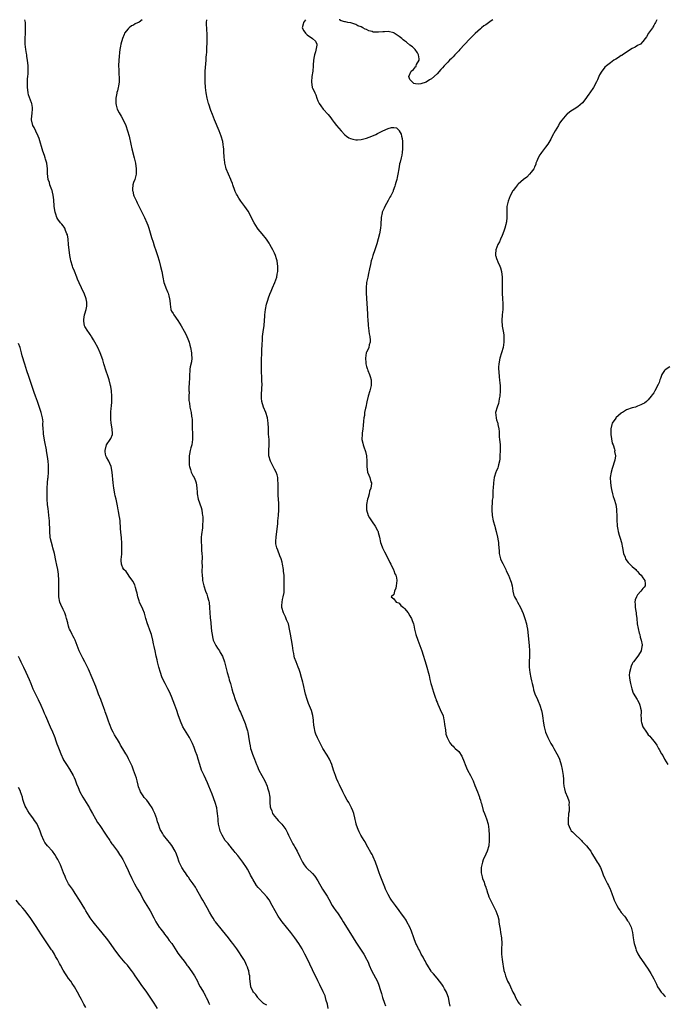
# Model space of a CAD drawing. Units: inches. Extents: x 2625000 to 2628000, y 1464000 to 1467000.
# Drawn here: x 2627425 to 2627663, y 1466637 to 1467000 of the extents above; entities that cross this region are included whole.
import ezdxf

# ---------------------------------------------------------------- set-up
doc = ezdxf.new("R2010")
doc.units = ezdxf.units.IN
doc.header["$MEASUREMENT"] = 0
doc.layers.add('LD26251464_10ft', color=103, linetype='Continuous')

msp = doc.modelspace()

# ---------------------------------------------------------------- linework, layer by layer
at = {"layer": 'LD26251464_10ft'}
for points, elevation in [([(2627538.85, 1466635), (2627538.52, 1466636.52), (2627538.06, 1466637.94), (2627537.84, 1466639), (2627537.68, 1466639.68), (2627537, 1466641.16), (2627535.73, 1466643.73), (2627535, 1466645.13), (2627533, 1466649.25), (2627531, 1466653.47), (2627530.26, 1466655), (2627529.19, 1466657), (2627527.94, 1466659), (2627526.55, 1466661), (2627525, 1466663.05), (2627523.41, 1466665), (2627521.83, 1466667), (2627521.47, 1466667.47), (2627521, 1466668.16), (2627520.64, 1466668.64), (2627520.4, 1466669), (2627519.22, 1466671), (2627518.19, 1466673), (2627517, 1466675.05), (2627516.17, 1466676.17), (2627515, 1466677.55), (2627513.3, 1466679.3), (2627513, 1466679.69), (2627512.38, 1466680.38), (2627511, 1466682.68), (2627510.83, 1466683), (2627510.17, 1466684.17), (2627509.81, 1466685), (2627509, 1466686.44), (2627508.67, 1466687), (2627507.28, 1466689), (2627505.44, 1466691.44), (2627504.54, 1466692.54), (2627504.15, 1466693), (2627503, 1466694.4), (2627502.72, 1466694.72), (2627502.46, 1466695), (2627501.84, 1466695.84), (2627501, 1466696.78), (2627500.83, 1466697), (2627499.66, 1466699), (2627499.46, 1466699.46), (2627499, 1466700.46), (2627498.81, 1466701), (2627498.36, 1466703), (2627498.26, 1466704.26), (2627498.15, 1466705), (2627498.05, 1466705.95), (2627498, 1466707), (2627497.87, 1466707.87), (2627497.67, 1466709), (2627497.09, 1466711), (2627495.93, 1466714.07), (2627494.8, 1466717), (2627494.26, 1466718.26), (2627493.64, 1466719.64), (2627492.98, 1466720.98), (2627492.11, 1466723), (2627491.44, 1466725), (2627490.84, 1466727), (2627490.39, 1466728.39), (2627489.87, 1466729.87), (2627489.34, 1466731.34), (2627488.76, 1466732.76), (2627488.65, 1466733), (2627488.21, 1466733.79), (2627487.58, 1466735), (2627486.34, 1466737), (2627485.18, 1466739), (2627484.26, 1466741), (2627483.42, 1466743.42), (2627482.94, 1466745), (2627482.23, 1466747), (2627481, 1466750.11), (2627480.61, 1466751), (2627480.1, 1466752.1), (2627479.65, 1466753), (2627478.58, 1466755), (2627478.02, 1466756.02), (2627477.43, 1466757.43), (2627476.87, 1466759), (2627476.29, 1466761), (2627476.04, 1466761.96), (2627475.79, 1466763), (2627475.66, 1466763.66), (2627475.32, 1466765), (2627474.9, 1466767), (2627474.6, 1466768.6), (2627474.39, 1466769.61), (2627474.12, 1466771), (2627473.59, 1466773), (2627473, 1466774.67), (2627472.33, 1466776.33), (2627472.1, 1466777), (2627471.5, 1466779), (2627471.42, 1466779.42), (2627470.97, 1466780.97), (2627470.43, 1466782.43), (2627469.15, 1466785), (2627469, 1466785.42), (2627468.52, 1466787), (2627468.27, 1466788.27), (2627468.08, 1466789), (2627467.66, 1466790.34), (2627467.39, 1466791.39), (2627466.76, 1466792.76), (2627465.38, 1466794.62), (2627465.13, 1466795), (2627465.09, 1466795.09), (2627465, 1466795.19), (2627464.25, 1466796.25), (2627463.39, 1466797), (2627463, 1466797.65), (2627462.63, 1466798.63), (2627462.51, 1466799), (2627462.4, 1466800.4), (2627462.41, 1466801), (2627462.5, 1466801.5), (2627462.58, 1466803), (2627462.64, 1466804.64), (2627462.7, 1466805), (2627462.61, 1466806.61), (2627462.64, 1466807), (2627462.48, 1466808.48), (2627462.47, 1466809), (2627462.43, 1466809.57), (2627462.18, 1466812.18), (2627461.97, 1466815), (2627461.88, 1466815.88), (2627461.71, 1466817), (2627461.39, 1466818.61), (2627461.33, 1466819), (2627461, 1466820.51), (2627460.5, 1466823), (2627460.24, 1466824.24), (2627460.07, 1466825), (2627459.66, 1466827), (2627459.39, 1466829), (2627459.06, 1466833), (2627458.68, 1466835), (2627458.19, 1466836.19), (2627457.82, 1466837), (2627457, 1466838.49), (2627456.76, 1466839), (2627456.49, 1466840.49), (2627456.43, 1466841), (2627456.97, 1466843), (2627458.34, 1466845), (2627458.55, 1466845.45), (2627459.14, 1466846.86), (2627459.18, 1466847), (2627459.15, 1466847.15), (2627459.09, 1466849), (2627458.7, 1466851), (2627458.53, 1466852.53), (2627458.52, 1466853), (2627458.6, 1466855), (2627458.75, 1466856.75), (2627458.77, 1466857.23), (2627458.94, 1466859), (2627459.01, 1466861), (2627458.88, 1466863), (2627458.6, 1466864.6), (2627458.51, 1466865), (2627457.95, 1466867), (2627457.73, 1466867.73), (2627456.64, 1466871), (2627456.22, 1466872.22), (2627456.01, 1466873), (2627455.58, 1466874.42), (2627454.68, 1466877), (2627453.79, 1466879), (2627452.71, 1466881), (2627452.21, 1466881.79), (2627451.49, 1466883), (2627451.33, 1466883.33), (2627451, 1466883.73), (2627450.49, 1466884.49), (2627450.06, 1466885), (2627449, 1466886.73), (2627448.89, 1466887), (2627448.67, 1466888.67), (2627448.64, 1466889), (2627448.67, 1466889.33), (2627448.89, 1466891), (2627449, 1466891.45), (2627449.5, 1466893), (2627449.7, 1466894.3), (2627449.77, 1466895), (2627449.66, 1466895.66), (2627449.51, 1466897), (2627448.79, 1466899), (2627448.16, 1466900.16), (2627447.8, 1466901), (2627446.86, 1466902.86), (2627446.25, 1466904.25), (2627445.98, 1466905), (2627445.16, 1466907.16), (2627444.57, 1466908.57), (2627444.41, 1466909), (2627443.78, 1466911), (2627443.67, 1466911.67), (2627443.41, 1466913), (2627443, 1466917), (2627442.77, 1466919), (2627442.54, 1466920.54), (2627442.38, 1466921), (2627441.84, 1466922.16), (2627441.56, 1466923), (2627441.38, 1466923.38), (2627441, 1466923.84), (2627440.52, 1466924.52), (2627440.05, 1466925), (2627439, 1466926.36), (2627438.69, 1466927), (2627438.26, 1466928.26), (2627438.05, 1466929), (2627437.68, 1466931), (2627437.65, 1466931.65), (2627437.49, 1466933), (2627437.49, 1466933.49), (2627437.27, 1466935.27), (2627437, 1466936.38), (2627436.9, 1466936.9), (2627436.75, 1466937.25), (2627436.12, 1466939), (2627435.88, 1466939.88), (2627435.45, 1466941), (2627435.24, 1466943.24), (2627435.24, 1466945), (2627434.98, 1466947), (2627434.45, 1466948.45), (2627434.39, 1466949), (2627434.15, 1466949.85), (2627433.52, 1466951.52), (2627432.09, 1466956.09), (2627431.73, 1466957), (2627430.9, 1466958.9), (2627430.25, 1466960.25), (2627429.83, 1466961), (2627429.28, 1466963), (2627429.28, 1466963.28), (2627429.49, 1466965.49), (2627429.72, 1466967), (2627429.62, 1466967.62), (2627429.46, 1466969), (2627429.31, 1466969.31), (2627428.22, 1466972.22), (2627428.04, 1466973), (2627427.92, 1466974.08), (2627427.79, 1466975), (2627427.82, 1466975.82), (2627427.8, 1466977), (2627427.84, 1466978.16), (2627427.94, 1466979), (2627428.04, 1466980.04), (2627428.1, 1466981), (2627428.09, 1466983), (2627427.86, 1466985), (2627427.61, 1466986.39), (2627427.52, 1466987), (2627427.47, 1466987.47), (2627427.16, 1466989), (2627426.94, 1466991), (2627426.92, 1466993), (2627427.02, 1466994.98), (2627427.09, 1466997), (2627427.02, 1466999), (2627426.87, 1467000)], 11330), ([(2627470.18, 1467000), (2627469, 1466999.04), (2627467.58, 1466998.42), (2627467, 1466998), (2627466.23, 1466997.77), (2627465.32, 1466997), (2627465, 1466996.67), (2627463.67, 1466995), (2627463.45, 1466994.55), (2627462.91, 1466993.09), (2627462.33, 1466991), (2627462.2, 1466990.2), (2627461.95, 1466989), (2627461.84, 1466987.84), (2627461.63, 1466986.37), (2627461.54, 1466985), (2627461.47, 1466983), (2627461.49, 1466981.49), (2627461.56, 1466979.56), (2627461.62, 1466979), (2627461.63, 1466978.37), (2627461.61, 1466977), (2627461.4, 1466975.4), (2627461.34, 1466975), (2627461, 1466973.76), (2627460.85, 1466973.15), (2627460.82, 1466972.82), (2627460.44, 1466971), (2627460.4, 1466969.6), (2627460.4, 1466969), (2627460.5, 1466968.5), (2627460.94, 1466967), (2627461.66, 1466965.66), (2627462.06, 1466965), (2627462.38, 1466964.38), (2627463.19, 1466963), (2627464.07, 1466961), (2627464.77, 1466959), (2627465.33, 1466957), (2627465.99, 1466954.01), (2627466.31, 1466952.31), (2627467.23, 1466949), (2627467.71, 1466947), (2627467.96, 1466945), (2627467.9, 1466943), (2627467.4, 1466941), (2627467, 1466939.88), (2627466.74, 1466939), (2627466.6, 1466937.4), (2627466.59, 1466937), (2627466.69, 1466936.69), (2627467, 1466935.33), (2627467.09, 1466935), (2627468, 1466933), (2627468.32, 1466932.33), (2627469, 1466930.96), (2627470.02, 1466929), (2627471.01, 1466927), (2627471.88, 1466925), (2627472.18, 1466924.18), (2627472.56, 1466923), (2627473.58, 1466919.58), (2627474.15, 1466917.85), (2627474.54, 1466916.54), (2627475.19, 1466914.81), (2627475.8, 1466913), (2627476.39, 1466911), (2627476.92, 1466908.92), (2627477.35, 1466907), (2627477.72, 1466905), (2627478.15, 1466903), (2627478.38, 1466902.38), (2627478.87, 1466901), (2627479.53, 1466899.53), (2627479.73, 1466899), (2627479.96, 1466898.04), (2627480.25, 1466897), (2627480.33, 1466896.33), (2627480.43, 1466895), (2627480.75, 1466893), (2627481, 1466892.46), (2627481.56, 1466891.56), (2627481.87, 1466891), (2627483.3, 1466889), (2627483.96, 1466887.96), (2627484.52, 1466887), (2627485.64, 1466885), (2627486.11, 1466884.11), (2627486.68, 1466883), (2627487, 1466882.23), (2627487.45, 1466881), (2627487.79, 1466879.79), (2627488, 1466879), (2627488.36, 1466877), (2627488.36, 1466876.36), (2627488.45, 1466875), (2627488.35, 1466873.65), (2627487.91, 1466871.91), (2627487.76, 1466871), (2627487.69, 1466870.31), (2627487.62, 1466869), (2627487.65, 1466867.65), (2627487.58, 1466867), (2627487.5, 1466866.5), (2627487.43, 1466863.43), (2627487.41, 1466863), (2627487.44, 1466862.56), (2627487.4, 1466861), (2627487.39, 1466859.39), (2627487.56, 1466858.44), (2627487.74, 1466857), (2627488.01, 1466856.01), (2627488.21, 1466855), (2627488.39, 1466853.61), (2627488.53, 1466853), (2627488.57, 1466852.57), (2627488.59, 1466851), (2627488.58, 1466849.42), (2627488.72, 1466847), (2627488.78, 1466845), (2627488.43, 1466843), (2627488.09, 1466841.91), (2627487.86, 1466841), (2627487.63, 1466839.63), (2627487.51, 1466839), (2627487.45, 1466837), (2627487.53, 1466835.53), (2627487.63, 1466835), (2627488.03, 1466833.97), (2627488.27, 1466833), (2627488.48, 1466832.48), (2627489, 1466831.52), (2627489.31, 1466831), (2627489.81, 1466829.81), (2627490.07, 1466829), (2627490.22, 1466828.22), (2627490.35, 1466827), (2627490.43, 1466825.57), (2627490.48, 1466825), (2627490.85, 1466823), (2627491.93, 1466819.93), (2627492.12, 1466819), (2627492.29, 1466817.71), (2627492.44, 1466817), (2627492.52, 1466816.52), (2627492.58, 1466815), (2627492.44, 1466813.56), (2627492.48, 1466813), (2627492.46, 1466812.46), (2627492, 1466810), (2627491.97, 1466809), (2627491.98, 1466807.98), (2627491.95, 1466807), (2627492.01, 1466805.99), (2627492.07, 1466804.07), (2627492.17, 1466803), (2627492.26, 1466801.74), (2627492.24, 1466801), (2627492.17, 1466800.17), (2627492.29, 1466797.71), (2627492.21, 1466797), (2627492.17, 1466796.17), (2627492.26, 1466795), (2627492.46, 1466793.54), (2627492.47, 1466793), (2627492.53, 1466792.53), (2627492.92, 1466791), (2627493.57, 1466789), (2627493.98, 1466787.98), (2627494.29, 1466787), (2627494.7, 1466785.3), (2627494.84, 1466784.84), (2627495.04, 1466783.04), (2627495.16, 1466781), (2627495.31, 1466779.31), (2627495.31, 1466779), (2627495.34, 1466778.66), (2627495.66, 1466775.66), (2627495.78, 1466774.22), (2627495.93, 1466773), (2627496.15, 1466772.15), (2627496.41, 1466771), (2627497, 1466769.66), (2627497.35, 1466769), (2627497.99, 1466767.99), (2627498.67, 1466767), (2627499, 1466766.4), (2627499.86, 1466765), (2627500.58, 1466763), (2627501.07, 1466761), (2627501.46, 1466759.46), (2627501.55, 1466759), (2627502.11, 1466757), (2627502.29, 1466756.29), (2627502.7, 1466755), (2627503.26, 1466753), (2627503.63, 1466751.63), (2627503.86, 1466751), (2627504.53, 1466749), (2627505.2, 1466747.2), (2627506.13, 1466745), (2627506.4, 1466744.4), (2627508.13, 1466740.13), (2627508.51, 1466739), (2627509, 1466737.44), (2627509.11, 1466737), (2627509.43, 1466735.43), (2627509.79, 1466733), (2627509.97, 1466731.97), (2627510.18, 1466731), (2627510.36, 1466730.36), (2627510.89, 1466728.89), (2627511.67, 1466727), (2627512.41, 1466725), (2627512.58, 1466724.58), (2627513.26, 1466723), (2627514.3, 1466721), (2627515.39, 1466719), (2627516.32, 1466717), (2627516.46, 1466716.46), (2627516.95, 1466715), (2627517.22, 1466713), (2627517.22, 1466711), (2627517.46, 1466709.46), (2627517.48, 1466709), (2627517.97, 1466707.97), (2627518.31, 1466707), (2627519, 1466705.98), (2627519.82, 1466705), (2627520.41, 1466704.41), (2627521, 1466703.75), (2627521.71, 1466703), (2627523.13, 1466701), (2627523.76, 1466699.76), (2627524.17, 1466699), (2627525, 1466697.29), (2627525.16, 1466697), (2627525.72, 1466695.72), (2627526.24, 1466695), (2627526.47, 1466694.47), (2627527.35, 1466693), (2627528.4, 1466691), (2627529, 1466689.78), (2627529.24, 1466689.24), (2627529.37, 1466689), (2627530, 1466688), (2627530.7, 1466687), (2627531, 1466686.69), (2627532.83, 1466685), (2627533, 1466684.86), (2627533.86, 1466683.86), (2627535, 1466682.16), (2627535.6, 1466681), (2627536.13, 1466680.13), (2627536.78, 1466679), (2627538.44, 1466676.44), (2627539, 1466675.33), (2627540.29, 1466673), (2627541, 1466671.92), (2627541.38, 1466671.38), (2627541.62, 1466671), (2627542.23, 1466670.23), (2627543.81, 1466667.81), (2627544.29, 1466667), (2627547, 1466662.6), (2627548.03, 1466661), (2627549, 1466659.41), (2627551.93, 1466655), (2627553, 1466653.17), (2627553.09, 1466653), (2627553.67, 1466651.67), (2627553.95, 1466651), (2627554.82, 1466649), (2627556.98, 1466644.98), (2627557.57, 1466643.57), (2627558, 1466642), (2627558.5, 1466640.5), (2627558.9, 1466639), (2627559.55, 1466637), (2627559.97, 1466635.97)], 11340), ([(2627583.87, 1466635.87), (2627583.64, 1466637), (2627583.19, 1466639), (2627582.62, 1466640.62), (2627582.46, 1466641), (2627581.8, 1466642.2), (2627581.39, 1466643), (2627581.24, 1466643.24), (2627581, 1466643.56), (2627580.41, 1466644.41), (2627579.97, 1466645), (2627579, 1466646.12), (2627577.72, 1466647.72), (2627577, 1466648.51), (2627576.8, 1466648.8), (2627575.44, 1466651), (2627575.29, 1466651.29), (2627575, 1466651.74), (2627574.58, 1466652.58), (2627574.31, 1466653), (2627573.9, 1466653.9), (2627573.19, 1466655), (2627572.48, 1466656.48), (2627572.16, 1466657), (2627571.4, 1466658.6), (2627571.23, 1466659), (2627570.43, 1466661), (2627569.53, 1466663.53), (2627568.95, 1466664.95), (2627567.9, 1466667), (2627567.57, 1466667.57), (2627566.76, 1466668.76), (2627565.93, 1466669.93), (2627565, 1466671.15), (2627563.65, 1466673), (2627562.23, 1466675), (2627561.76, 1466675.76), (2627560.96, 1466677), (2627560.01, 1466679), (2627559.75, 1466679.75), (2627559.24, 1466681), (2627558.07, 1466684.07), (2627557.7, 1466685), (2627557, 1466686.95), (2627556.29, 1466689), (2627555.46, 1466691), (2627555.32, 1466691.32), (2627555, 1466691.87), (2627554.61, 1466692.61), (2627553.51, 1466694.49), (2627553, 1466695.39), (2627552.46, 1466696.46), (2627552.15, 1466697), (2627550.9, 1466699), (2627550.24, 1466700.24), (2627549.85, 1466701), (2627549.65, 1466701.65), (2627549.16, 1466703), (2627549.14, 1466703.14), (2627549, 1466703.74), (2627548.79, 1466704.79), (2627548.61, 1466705.39), (2627548.27, 1466707), (2627547.94, 1466707.94), (2627547.48, 1466709), (2627547, 1466709.83), (2627546.39, 1466711), (2627545.88, 1466711.88), (2627545, 1466713.53), (2627544.28, 1466715), (2627543, 1466717.49), (2627542.51, 1466718.51), (2627541.9, 1466719.9), (2627541.46, 1466721), (2627540.79, 1466723), (2627540.18, 1466725), (2627539.34, 1466727), (2627538.48, 1466728.48), (2627536.88, 1466731), (2627536.22, 1466732.22), (2627534.86, 1466734.86), (2627534.29, 1466736.29), (2627534.03, 1466737), (2627533.6, 1466739), (2627533.57, 1466739.57), (2627533.44, 1466741), (2627533.42, 1466741.42), (2627533.17, 1466743.17), (2627532.6, 1466745), (2627531.56, 1466747.56), (2627531.04, 1466749), (2627530.46, 1466751), (2627529.55, 1466755), (2627529.43, 1466755.43), (2627529, 1466757.19), (2627528.49, 1466759), (2627528.13, 1466760.13), (2627527.79, 1466761), (2627526.95, 1466763), (2627526.44, 1466764.44), (2627526.31, 1466765), (2627526.08, 1466766.08), (2627525.94, 1466767), (2627525.62, 1466769), (2627524.87, 1466773.13), (2627524.56, 1466775), (2627524.3, 1466776.3), (2627524.12, 1466777), (2627523.49, 1466778.51), (2627523.23, 1466779.23), (2627523, 1466779.59), (2627522.54, 1466780.54), (2627522.29, 1466781), (2627521.67, 1466783), (2627521.71, 1466783.71), (2627521.79, 1466785), (2627521.99, 1466786.01), (2627522.24, 1466787), (2627522.53, 1466788.54), (2627522.58, 1466789), (2627522.57, 1466789.43), (2627522.63, 1466791), (2627522.6, 1466792.6), (2627522.61, 1466793.39), (2627522.53, 1466795), (2627522.35, 1466796.35), (2627522.3, 1466797), (2627521.94, 1466799), (2627521.77, 1466799.77), (2627521.43, 1466801), (2627521, 1466802.06), (2627520.22, 1466804.22), (2627519.87, 1466805), (2627519.55, 1466806.45), (2627519.46, 1466807), (2627519.52, 1466807.52), (2627519.62, 1466809), (2627519.89, 1466811), (2627519.96, 1466811.96), (2627520.06, 1466813), (2627520.17, 1466813.83), (2627520.28, 1466815), (2627520.52, 1466817), (2627520.64, 1466819), (2627520.6, 1466821.4), (2627520.5, 1466823), (2627520.39, 1466824.39), (2627520.32, 1466827), (2627520.37, 1466828.37), (2627520.34, 1466829), (2627520.26, 1466829.74), (2627520.22, 1466831), (2627519.96, 1466831.96), (2627519.6, 1466833), (2627519, 1466834.05), (2627518.05, 1466836.05), (2627517.53, 1466837), (2627517.43, 1466837.43), (2627517, 1466838.62), (2627516.91, 1466839), (2627516.87, 1466841), (2627517.01, 1466843), (2627516.99, 1466844.99), (2627516.84, 1466847), (2627516.79, 1466848.79), (2627516.75, 1466849.25), (2627516.68, 1466851), (2627516.38, 1466853), (2627515.76, 1466855), (2627514.91, 1466856.91), (2627514.34, 1466859), (2627514.24, 1466860.24), (2627514.22, 1466861), (2627514.38, 1466864.38), (2627514.39, 1466865), (2627514.38, 1466867), (2627514.34, 1466868.34), (2627514.26, 1466869.74), (2627514.22, 1466871), (2627514.22, 1466872.22), (2627514.18, 1466873), (2627514.17, 1466873.83), (2627514.21, 1466875), (2627514.28, 1466876.28), (2627514.32, 1466877.68), (2627514.49, 1466880.49), (2627514.51, 1466881.49), (2627514.59, 1466883), (2627514.79, 1466884.78), (2627515.14, 1466887.14), (2627515.36, 1466889), (2627515.44, 1466890.56), (2627515.49, 1466891), (2627515.64, 1466893), (2627516.02, 1466895), (2627516.52, 1466896.52), (2627516.74, 1466897.26), (2627517.3, 1466898.7), (2627517.75, 1466899.75), (2627518.22, 1466901), (2627519.07, 1466903), (2627519.81, 1466905), (2627520, 1466906), (2627520.24, 1466907), (2627520.28, 1466908.28), (2627520.28, 1466909), (2627520.12, 1466909.88), (2627519.96, 1466911), (2627519.74, 1466911.74), (2627519.34, 1466913), (2627519, 1466913.79), (2627518.41, 1466915), (2627517.89, 1466915.89), (2627517.3, 1466917), (2627517, 1466917.51), (2627516.01, 1466919), (2627514.43, 1466921), (2627513, 1466922.68), (2627512.76, 1466923), (2627512.05, 1466924.05), (2627511.49, 1466925), (2627510.64, 1466926.64), (2627509.98, 1466927.98), (2627509.26, 1466929.26), (2627508.09, 1466931), (2627506.57, 1466933), (2627505.84, 1466934.16), (2627505.17, 1466935.17), (2627505, 1466935.55), (2627504.52, 1466936.52), (2627504.4, 1466937), (2627503.67, 1466939), (2627503.5, 1466939.5), (2627503, 1466940.63), (2627502.85, 1466941), (2627501.15, 1466945), (2627501, 1466945.5), (2627500.64, 1466947), (2627500.51, 1466948.51), (2627500.43, 1466949), (2627500.37, 1466949.63), (2627500.34, 1466951), (2627500.28, 1466952.28), (2627500.21, 1466953), (2627500.06, 1466953.94), (2627499.9, 1466955), (2627499.34, 1466957), (2627498.57, 1466959), (2627496.85, 1466963), (2627496.07, 1466965), (2627495.53, 1466966.47), (2627494.76, 1466968.76), (2627494.67, 1466969), (2627494.13, 1466971), (2627493.77, 1466973), (2627493.53, 1466975), (2627493.4, 1466977), (2627493.37, 1466979), (2627493.46, 1466981), (2627493.78, 1466985), (2627493.83, 1466986.17), (2627493.91, 1466987), (2627493.97, 1466987.97), (2627494.05, 1466990.05), (2627494.09, 1466991), (2627494.11, 1466992.11), (2627494.16, 1466993), (2627494.18, 1466993.82), (2627494.14, 1466995), (2627494.06, 1466996.06), (2627493.94, 1466999), (2627493.99, 1467000)], 11350), ([(2627530.44, 1467000), (2627529.7, 1466999), (2627529.61, 1466998.39), (2627529.23, 1466997), (2627529.87, 1466995.87), (2627530.41, 1466995), (2627531, 1466994.36), (2627533.07, 1466993), (2627534.08, 1466992.08), (2627534.57, 1466991), (2627534.62, 1466990.62), (2627534.17, 1466988.17), (2627533.77, 1466987), (2627533.6, 1466986.4), (2627533.39, 1466985), (2627533.26, 1466983.26), (2627533.23, 1466983), (2627533.1, 1466981), (2627532.81, 1466979), (2627532.6, 1466977), (2627532.91, 1466975), (2627533, 1466974.77), (2627533.6, 1466973.6), (2627533.83, 1466973), (2627534.22, 1466972.22), (2627534.61, 1466971), (2627535, 1466970.09), (2627535.54, 1466969), (2627536.14, 1466968.14), (2627537, 1466967.02), (2627538.85, 1466965), (2627539.74, 1466963.74), (2627540.31, 1466963), (2627541, 1466962.06), (2627541.85, 1466961), (2627543.56, 1466959), (2627545, 1466957.46), (2627545.58, 1466957), (2627546.43, 1466956.43), (2627547, 1466956.08), (2627547.87, 1466955.87), (2627549, 1466955.66), (2627549.69, 1466955.69), (2627551, 1466955.8), (2627553, 1466956.25), (2627554.97, 1466957.03), (2627556.37, 1466957.63), (2627557, 1466958.02), (2627559.03, 1466959.03), (2627561, 1466959.8), (2627562.21, 1466960.21), (2627563, 1466960.19), (2627564.04, 1466960.04), (2627565.06, 1466959.06), (2627565.07, 1466959), (2627565.75, 1466957.75), (2627565.85, 1466957), (2627566.13, 1466956.13), (2627566.21, 1466955), (2627566.2, 1466953.8), (2627566.31, 1466953), (2627566.29, 1466952.29), (2627566.14, 1466951), (2627565.96, 1466949.96), (2627565.73, 1466949), (2627565.38, 1466947.38), (2627565.19, 1466946.81), (2627565, 1466945.66), (2627564.89, 1466945.11), (2627564.89, 1466944.89), (2627564.59, 1466943), (2627564.27, 1466941.73), (2627564.16, 1466941), (2627563.85, 1466939.85), (2627563.58, 1466939), (2627563.41, 1466938.59), (2627562.86, 1466937), (2627562.75, 1466936.75), (2627561.91, 1466935), (2627561.57, 1466934.43), (2627561, 1466933.26), (2627559.75, 1466931), (2627559.53, 1466930.47), (2627559, 1466929.41), (2627558.77, 1466929), (2627558.75, 1466928.75), (2627558.33, 1466927), (2627558.38, 1466926.38), (2627558.28, 1466925), (2627558.28, 1466924.28), (2627558.17, 1466923), (2627557.79, 1466921), (2627556.75, 1466917.25), (2627556.04, 1466915), (2627555.33, 1466913), (2627555, 1466911.96), (2627554.73, 1466911), (2627554.39, 1466909.61), (2627554.07, 1466908.07), (2627553.67, 1466906.33), (2627553.4, 1466905), (2627553.02, 1466902.98), (2627552.84, 1466901), (2627552.87, 1466899), (2627553.37, 1466891.37), (2627553.38, 1466890.62), (2627553.45, 1466889), (2627553.56, 1466887.56), (2627553.58, 1466887), (2627553.7, 1466886.3), (2627553.87, 1466885), (2627553.98, 1466883.98), (2627554.23, 1466883), (2627554.34, 1466881.66), (2627554.29, 1466881), (2627553.96, 1466879.96), (2627553.77, 1466879), (2627553.57, 1466878.43), (2627553, 1466877.31), (2627552.88, 1466877), (2627552.55, 1466875), (2627552.7, 1466873.3), (2627552.74, 1466873), (2627553, 1466872.03), (2627553.27, 1466871.27), (2627553.33, 1466871), (2627553.49, 1466870.51), (2627554.07, 1466869), (2627554.29, 1466868.29), (2627554.63, 1466867), (2627554.72, 1466865), (2627554.24, 1466863), (2627553.55, 1466861), (2627553.04, 1466858.96), (2627552.69, 1466857), (2627552.59, 1466856.59), (2627552.28, 1466855), (2627552.17, 1466853.83), (2627551.97, 1466853), (2627551.8, 1466851.8), (2627551.78, 1466850.22), (2627551.61, 1466849), (2627551.37, 1466847.37), (2627551.34, 1466847), (2627551.27, 1466845), (2627551.61, 1466843.61), (2627551.73, 1466843), (2627552.07, 1466841.93), (2627552.42, 1466841), (2627552.55, 1466840.55), (2627552.93, 1466839), (2627553.04, 1466837), (2627553.03, 1466835), (2627553.37, 1466833), (2627553.8, 1466831.8), (2627554.16, 1466831), (2627554.62, 1466829.38), (2627554.75, 1466829), (2627554.76, 1466828.76), (2627554.6, 1466827), (2627554.09, 1466825.91), (2627553.96, 1466825), (2627553.57, 1466823.57), (2627553.35, 1466823), (2627552.96, 1466821.04), (2627552.98, 1466819), (2627553.6, 1466817), (2627554.08, 1466816.08), (2627555, 1466814.61), (2627556.22, 1466813), (2627557, 1466811.43), (2627557.16, 1466811.16), (2627557.24, 1466811), (2627557.3, 1466810.7), (2627557.73, 1466809), (2627558.17, 1466807), (2627558.37, 1466806.37), (2627558.92, 1466805), (2627559.61, 1466803.61), (2627561.02, 1466801), (2627561.59, 1466799.59), (2627561.94, 1466799), (2627562.83, 1466797.17), (2627562.88, 1466797), (2627562.88, 1466796.88), (2627563, 1466796.72), (2627563.45, 1466795.45), (2627563.74, 1466795), (2627563.99, 1466794.01), (2627564.18, 1466793), (2627564.04, 1466792.04), (2627563.95, 1466791), (2627563.82, 1466790.18), (2627563.33, 1466789), (2627563, 1466787.77), (2627562.13, 1466787), (2627563, 1466786.17), (2627563.94, 1466785), (2627564.72, 1466784.72), (2627565, 1466784.65), (2627565.69, 1466783.69), (2627566.62, 1466783), (2627567, 1466782.65), (2627568.3, 1466781), (2627569, 1466779.97), (2627569.34, 1466779.34), (2627569.56, 1466779), (2627569.85, 1466778.15), (2627570.29, 1466777), (2627570.45, 1466776.45), (2627570.7, 1466775), (2627571.16, 1466773), (2627571.9, 1466771), (2627572.71, 1466769), (2627573.42, 1466767), (2627575, 1466761.88), (2627576.04, 1466757.96), (2627576.39, 1466756.39), (2627576.76, 1466755), (2627577, 1466754.21), (2627577.32, 1466753), (2627577.7, 1466751.7), (2627578.49, 1466749.51), (2627578.63, 1466749), (2627578.69, 1466748.69), (2627579, 1466748.1), (2627579.28, 1466747.28), (2627579.78, 1466746.22), (2627580.53, 1466744.53), (2627581, 1466743.6), (2627581.21, 1466743), (2627581.54, 1466741.54), (2627581.68, 1466741), (2627581.79, 1466739.79), (2627582.19, 1466737.81), (2627582.27, 1466736.27), (2627582.76, 1466735), (2627582.82, 1466734.82), (2627583, 1466734.55), (2627583.76, 1466733), (2627584.34, 1466732.34), (2627585, 1466731.77), (2627585.34, 1466731.34), (2627585.69, 1466731), (2627587, 1466729.83), (2627588.12, 1466728.12), (2627589, 1466726), (2627589.34, 1466725), (2627589.83, 1466723.83), (2627590.23, 1466723), (2627591.34, 1466721), (2627592.31, 1466719), (2627593, 1466717.32), (2627593.91, 1466715), (2627594.66, 1466713), (2627594.73, 1466712.73), (2627595, 1466711.9), (2627595.19, 1466711.19), (2627595.38, 1466710.62), (2627596.07, 1466708.07), (2627596.5, 1466707), (2627597.25, 1466705), (2627597.86, 1466703), (2627598.03, 1466702.03), (2627598.18, 1466701), (2627598.28, 1466699), (2627598.28, 1466697), (2627598.07, 1466695), (2627597.46, 1466693), (2627597, 1466691.99), (2627596.09, 1466689.91), (2627595.73, 1466689), (2627595.25, 1466687), (2627595.32, 1466685), (2627595.63, 1466683.63), (2627595.84, 1466683), (2627596.41, 1466681.59), (2627596.58, 1466681), (2627596.64, 1466680.64), (2627597, 1466679.76), (2627597.19, 1466679.19), (2627597.28, 1466679), (2627597.62, 1466677.62), (2627597.89, 1466677), (2627598.16, 1466676.16), (2627598.7, 1466675), (2627599, 1466674.46), (2627600.74, 1466671), (2627601.46, 1466669), (2627601.76, 1466667.76), (2627601.85, 1466667), (2627601.94, 1466666.06), (2627602.28, 1466664.28), (2627602.46, 1466663), (2627602.79, 1466661), (2627602.92, 1466659), (2627602.86, 1466657), (2627602.85, 1466655), (2627603.07, 1466653), (2627603.34, 1466651.34), (2627603.42, 1466650.58), (2627603.72, 1466649), (2627604.06, 1466648.06), (2627604.24, 1466647), (2627605, 1466645.04), (2627605.79, 1466643.79), (2627606.1, 1466643), (2627606.99, 1466641.01), (2627607.71, 1466639.71), (2627607.99, 1466639), (2627609, 1466637.35), (2627609.26, 1466637), (2627610.04, 1466636.04)], 11360), ([(2627599.58, 1467000), (2627599, 1466999.58), (2627597, 1466998.15), (2627596.32, 1466997.68), (2627595.45, 1466997), (2627595, 1466996.63), (2627593.05, 1466994.95), (2627591, 1466992.87), (2627587.41, 1466989), (2627587, 1466988.53), (2627585.57, 1466987), (2627585, 1466986.35), (2627584.31, 1466985.69), (2627583.63, 1466985), (2627583, 1466984.32), (2627581.67, 1466983), (2627581, 1466982.23), (2627580.36, 1466981.64), (2627579, 1466980.07), (2627577, 1466978.17), (2627576.26, 1466977.74), (2627575, 1466976.97), (2627573, 1466976.33), (2627572.23, 1466976.23), (2627571, 1466976.29), (2627570.46, 1466976.46), (2627569.86, 1466977), (2627569, 1466977.9), (2627568.6, 1466979), (2627569.43, 1466981), (2627570.37, 1466981.63), (2627571, 1466982.61), (2627571.25, 1466982.75), (2627571.31, 1466983), (2627571.46, 1466983.46), (2627572.38, 1466985), (2627572.42, 1466985.58), (2627572.21, 1466987), (2627571.76, 1466987.76), (2627570.91, 1466989), (2627569.94, 1466989.94), (2627569, 1466990.61), (2627567.7, 1466991.7), (2627567, 1466992.14), (2627566.52, 1466992.52), (2627565.96, 1466993), (2627565, 1466993.75), (2627563.17, 1466995), (2627563, 1466995.1), (2627561, 1466995.66), (2627559.55, 1466995.55), (2627559, 1466995.56), (2627557.35, 1466995.35), (2627555.45, 1466995.45), (2627555, 1466995.59), (2627553.87, 1466995.87), (2627553, 1466996.33), (2627552.48, 1466996.48), (2627551.6, 1466997), (2627551, 1466997.31), (2627549.73, 1466997.73), (2627549, 1466998.18), (2627547.22, 1466998.78), (2627547, 1466998.81), (2627546.08, 1466999), (2627545.16, 1466999.16), (2627545, 1466999.24), (2627543.59, 1466999.59), (2627543, 1466999.95), (2627542.91, 1467000)], 11360), ([(2627660.12, 1467000), (2627659.65, 1466999), (2627659.45, 1466998.55), (2627659, 1466997.82), (2627658.73, 1466997.27), (2627658.51, 1466997), (2627657.05, 1466995), (2627656.35, 1466993.65), (2627655.83, 1466993), (2627655, 1466991.91), (2627654.07, 1466991), (2627653, 1466990.43), (2627652.11, 1466989.89), (2627651, 1466989.32), (2627647.42, 1466987), (2627647.18, 1466986.82), (2627647, 1466986.72), (2627646.01, 1466985.99), (2627645, 1466985.45), (2627644.74, 1466985.26), (2627644.28, 1466985), (2627643, 1466984.13), (2627641.52, 1466983), (2627641, 1466982.51), (2627640.34, 1466981.66), (2627639.79, 1466981), (2627639, 1466979.6), (2627638.72, 1466979), (2627638.2, 1466977.8), (2627637.82, 1466977), (2627636.72, 1466975), (2627635.39, 1466973), (2627635, 1466972.49), (2627633.58, 1466970.42), (2627632.67, 1466969.33), (2627631, 1466967.87), (2627629.62, 1466967), (2627629, 1466966.66), (2627628.01, 1466965.99), (2627627, 1466965.18), (2627626.91, 1466965.09), (2627625.09, 1466962.91), (2627624.25, 1466961.75), (2627623.82, 1466961), (2627622.61, 1466959), (2627621.54, 1466957), (2627621, 1466955.86), (2627619.96, 1466954.04), (2627619, 1466952.88), (2627617.57, 1466951), (2627617.35, 1466950.65), (2627617, 1466950.17), (2627616.3, 1466949), (2627615.81, 1466947.81), (2627615.53, 1466947), (2627615.43, 1466946.57), (2627615, 1466945.68), (2627614.82, 1466945.19), (2627614.71, 1466945), (2627613.73, 1466943.73), (2627613.19, 1466943), (2627612.1, 1466941.9), (2627610.97, 1466941), (2627609, 1466939.31), (2627608.7, 1466939), (2627607.92, 1466938.08), (2627607.12, 1466937), (2627607, 1466936.81), (2627606.02, 1466935), (2627605.24, 1466933), (2627604.82, 1466931), (2627604.78, 1466929.22), (2627604.73, 1466928.73), (2627604.81, 1466927), (2627604.64, 1466925.36), (2627604.57, 1466925), (2627604.38, 1466924.38), (2627603.99, 1466923), (2627603.75, 1466922.25), (2627603.28, 1466921), (2627603, 1466920.3), (2627602.42, 1466919), (2627602.02, 1466917.98), (2627601.4, 1466917), (2627600.68, 1466915), (2627600.62, 1466913.38), (2627600.58, 1466913), (2627600.72, 1466912.72), (2627601, 1466911.78), (2627601.22, 1466911.22), (2627601.27, 1466911), (2627601.42, 1466910.58), (2627602.19, 1466909), (2627602.42, 1466908.42), (2627602.78, 1466907), (2627603.04, 1466905), (2627603.08, 1466903.08), (2627603.06, 1466902.94), (2627603.01, 1466901), (2627603.01, 1466899), (2627603.16, 1466897), (2627603.26, 1466895.26), (2627603.31, 1466895), (2627603.33, 1466894.67), (2627603.24, 1466893), (2627603.02, 1466891.02), (2627602.88, 1466889), (2627603.08, 1466886.92), (2627603.43, 1466885), (2627603.63, 1466883.63), (2627603.64, 1466883), (2627603.61, 1466882.39), (2627603.64, 1466881), (2627603.39, 1466879), (2627602.85, 1466877), (2627602.21, 1466875), (2627601.79, 1466873), (2627601.75, 1466871.75), (2627601.75, 1466871), (2627601.86, 1466870.14), (2627601.99, 1466867.99), (2627602.11, 1466867), (2627602.22, 1466865.78), (2627602.26, 1466865), (2627602.3, 1466863), (2627602.21, 1466861), (2627602, 1466860), (2627601.85, 1466859), (2627601.68, 1466858.32), (2627601.15, 1466857), (2627600.62, 1466855), (2627600.79, 1466853), (2627600.85, 1466852.85), (2627601, 1466852.31), (2627601.35, 1466851.35), (2627601.39, 1466851), (2627601.43, 1466850.57), (2627601.77, 1466849), (2627601.92, 1466847.92), (2627601.93, 1466847), (2627601.96, 1466846.04), (2627602.07, 1466845), (2627602.19, 1466844.19), (2627602.25, 1466843), (2627602.26, 1466841.74), (2627602.3, 1466841), (2627602.22, 1466839), (2627602.13, 1466837.87), (2627602.01, 1466837), (2627601.66, 1466835.66), (2627601.55, 1466835), (2627601.43, 1466834.57), (2627600.82, 1466833.18), (2627600.73, 1466833), (2627600.09, 1466831), (2627599.96, 1466830.04), (2627599.83, 1466829), (2627599.7, 1466827), (2627599.63, 1466826.37), (2627599.57, 1466823.57), (2627599.41, 1466822.59), (2627599.19, 1466819), (2627599.31, 1466817), (2627599.75, 1466815), (2627600.33, 1466813), (2627600.46, 1466812.46), (2627600.88, 1466811), (2627601.34, 1466809), (2627601.57, 1466807.57), (2627601.65, 1466807), (2627601.66, 1466806.34), (2627601.79, 1466805), (2627601.92, 1466803.92), (2627601.96, 1466803), (2627602.46, 1466801), (2627602.61, 1466800.61), (2627603.25, 1466799.25), (2627604.4, 1466797), (2627604.58, 1466796.58), (2627605.36, 1466795), (2627606.17, 1466793), (2627606.35, 1466792.35), (2627606.68, 1466791), (2627607.01, 1466789), (2627607.41, 1466787.41), (2627607.58, 1466787), (2627608.31, 1466785.69), (2627608.66, 1466785), (2627609.84, 1466783), (2627610.79, 1466780.79), (2627611.41, 1466779), (2627611.99, 1466777), (2627612.16, 1466776.16), (2627612.37, 1466775), (2627613.02, 1466769), (2627613.17, 1466767), (2627613.12, 1466765), (2627612.96, 1466763), (2627613, 1466761), (2627613.26, 1466759), (2627613.64, 1466757), (2627613.88, 1466755.88), (2627614.08, 1466755), (2627614.46, 1466753.54), (2627614.65, 1466752.65), (2627615.12, 1466751.12), (2627616.04, 1466749), (2627616.37, 1466748.37), (2627617.01, 1466747.01), (2627617.6, 1466745), (2627617.85, 1466743.85), (2627617.91, 1466743), (2627618.27, 1466740.27), (2627618.53, 1466739), (2627619.03, 1466737), (2627619.85, 1466735), (2627620.75, 1466733.25), (2627621, 1466732.81), (2627621.7, 1466731.7), (2627622.09, 1466731), (2627623.25, 1466729), (2627623.83, 1466727.83), (2627624.21, 1466727), (2627624.89, 1466724.89), (2627625.25, 1466723.25), (2627625.59, 1466721), (2627625.64, 1466719.64), (2627625.75, 1466718.25), (2627625.79, 1466717), (2627626.01, 1466716.01), (2627626.3, 1466715), (2627627.16, 1466713), (2627627.61, 1466711.61), (2627627.74, 1466711), (2627627.66, 1466710.34), (2627627.78, 1466709), (2627627.76, 1466707.76), (2627627.58, 1466707), (2627627.5, 1466706.5), (2627627.39, 1466705), (2627627.37, 1466703.37), (2627627.41, 1466703), (2627627.81, 1466702.19), (2627628.23, 1466701), (2627628.57, 1466700.57), (2627629, 1466700.23), (2627629.57, 1466699.57), (2627632.32, 1466697), (2627632.63, 1466696.63), (2627634.23, 1466695), (2627635, 1466693.94), (2627635.73, 1466693), (2627636.2, 1466692.2), (2627637, 1466690.87), (2627638.17, 1466689), (2627638.46, 1466688.46), (2627639.29, 1466687), (2627639.54, 1466686.46), (2627640.14, 1466685), (2627640.33, 1466684.33), (2627640.9, 1466683), (2627641.91, 1466681), (2627642.35, 1466680.35), (2627642.88, 1466679), (2627643, 1466678.73), (2627643.61, 1466677), (2627644.01, 1466676.01), (2627644.37, 1466675), (2627645.35, 1466673), (2627645.94, 1466671.94), (2627646.64, 1466671), (2627646.77, 1466670.77), (2627647, 1466670.47), (2627648.26, 1466669), (2627648.52, 1466668.52), (2627649.37, 1466667.37), (2627649.67, 1466667), (2627650.29, 1466665.71), (2627650.61, 1466665), (2627651.12, 1466663), (2627651.4, 1466661), (2627651.63, 1466659.63), (2627651.76, 1466659), (2627652.11, 1466657.89), (2627652.35, 1466657), (2627652.54, 1466656.54), (2627653.17, 1466655.17), (2627653.92, 1466653.92), (2627654.51, 1466653), (2627657, 1466649.43), (2627657.93, 1466647.93), (2627658.44, 1466647), (2627659, 1466645.89), (2627659.97, 1466643.97), (2627660.43, 1466643), (2627661, 1466642.07), (2627661.76, 1466641), (2627662.35, 1466640.35), (2627663, 1466639.69), (2627663.33, 1466639.33)], 11370), ([(2627516.16, 1466636.16), (2627515, 1466636.85), (2627514.93, 1466636.93), (2627514.84, 1466637), (2627513, 1466638.78), (2627512.79, 1466639), (2627512.11, 1466640.11), (2627511.23, 1466641), (2627511, 1466641.43), (2627510.31, 1466643), (2627510.06, 1466645), (2627509.89, 1466645.89), (2627509.93, 1466647), (2627509.67, 1466647.67), (2627509.49, 1466649), (2627509.34, 1466649.34), (2627509, 1466650.27), (2627508.71, 1466651), (2627508.14, 1466652.14), (2627507.63, 1466653), (2627507, 1466654.12), (2627505.89, 1466655.89), (2627505.12, 1466657), (2627503.6, 1466659), (2627503, 1466659.72), (2627502.01, 1466661), (2627499.78, 1466663.78), (2627497.17, 1466667), (2627497, 1466667.23), (2627496.32, 1466668.32), (2627495.87, 1466669), (2627495, 1466670.51), (2627494.16, 1466672.16), (2627493.69, 1466673), (2627493, 1466674.14), (2627492.51, 1466675), (2627491.92, 1466675.92), (2627490.22, 1466679), (2627489.79, 1466679.79), (2627489, 1466681.05), (2627487.55, 1466683), (2627487.34, 1466683.34), (2627487, 1466683.74), (2627486.49, 1466684.49), (2627486.1, 1466685), (2627485.71, 1466685.71), (2627485, 1466686.66), (2627484.78, 1466687), (2627484.22, 1466688.22), (2627483.83, 1466689), (2627483.14, 1466691), (2627482.55, 1466692.55), (2627482.36, 1466693), (2627481.1, 1466695.1), (2627480.28, 1466696.28), (2627479.65, 1466697), (2627478.07, 1466699), (2627477.69, 1466699.69), (2627477, 1466700.68), (2627476.81, 1466701), (2627476.13, 1466703), (2627475.86, 1466703.86), (2627475.57, 1466705), (2627474.83, 1466707), (2627474.24, 1466708.24), (2627473.85, 1466709), (2627473, 1466710.31), (2627472.52, 1466711), (2627471.83, 1466711.83), (2627470.89, 1466712.89), (2627470.55, 1466713.45), (2627469.53, 1466715), (2627469.36, 1466715.36), (2627468.8, 1466716.8), (2627468.63, 1466717.37), (2627468.24, 1466719), (2627468.03, 1466720.03), (2627467, 1466723), (2627466.45, 1466724.45), (2627465.4, 1466726.6), (2627465.16, 1466727.16), (2627464.45, 1466728.45), (2627464.08, 1466729), (2627463, 1466730.83), (2627462.18, 1466732.18), (2627461.74, 1466733), (2627461, 1466734.31), (2627460.59, 1466735), (2627459.98, 1466735.98), (2627459.42, 1466737), (2627459, 1466737.85), (2627458.07, 1466740.07), (2627457.77, 1466741), (2627457.11, 1466742.89), (2627456.52, 1466744.52), (2627456.36, 1466745), (2627456, 1466746), (2627455, 1466748.65), (2627454.85, 1466749), (2627454.07, 1466751), (2627453.81, 1466751.81), (2627453, 1466753.85), (2627450.28, 1466760.28), (2627449.97, 1466761), (2627448.95, 1466763), (2627448.26, 1466764.26), (2627447.84, 1466765), (2627446.91, 1466767), (2627446.2, 1466769), (2627445.38, 1466771), (2627445, 1466771.74), (2627444.53, 1466772.53), (2627444.29, 1466773), (2627443.67, 1466774.33), (2627443.33, 1466775), (2627443.24, 1466775.24), (2627443, 1466776.1), (2627442.78, 1466776.78), (2627442.72, 1466777), (2627442.67, 1466777.33), (2627442.26, 1466779), (2627441.92, 1466779.92), (2627441.6, 1466781), (2627441, 1466782.22), (2627440.11, 1466784.11), (2627439.74, 1466785), (2627439.33, 1466787), (2627439.34, 1466789), (2627439.43, 1466791.43), (2627439.4, 1466793), (2627439.25, 1466795.25), (2627438.99, 1466797), (2627438.66, 1466798.66), (2627438.32, 1466800.32), (2627437.73, 1466803), (2627437.21, 1466805), (2627437, 1466805.69), (2627436.64, 1466807), (2627436.32, 1466808.32), (2627436.2, 1466809), (2627436.01, 1466811), (2627436.01, 1466812.01), (2627435.9, 1466814.1), (2627435.89, 1466815), (2627435.72, 1466817), (2627435.56, 1466818.44), (2627435.41, 1466819.41), (2627435.23, 1466821), (2627435.08, 1466823), (2627435.03, 1466825), (2627435.08, 1466827), (2627435.22, 1466829), (2627435.38, 1466830.62), (2627435.43, 1466831), (2627435.57, 1466833), (2627435.58, 1466835), (2627435.53, 1466835.53), (2627435.45, 1466837), (2627435.23, 1466838.77), (2627434.85, 1466840.85), (2627434.81, 1466841.19), (2627434.19, 1466844.19), (2627433.74, 1466847), (2627433.7, 1466847.7), (2627433.56, 1466849), (2627433.49, 1466850.51), (2627433.53, 1466851), (2627433.54, 1466851.54), (2627433.41, 1466853), (2627432.92, 1466855), (2627431.48, 1466859), (2627430.81, 1466861), (2627430.33, 1466862.33), (2627429.42, 1466865), (2627428.33, 1466868.33), (2627427.61, 1466870.39), (2627426.8, 1466872.8), (2627425.89, 1466875.89), (2627425.59, 1466877), (2627425.05, 1466878.95), (2627424.51, 1466880.51)], 11320), ([(2627665, 1466871.85), (2627663.25, 1466870.75), (2627663, 1466870.45), (2627662.02, 1466869), (2627661.51, 1466867.51), (2627661.3, 1466867), (2627661, 1466866.04), (2627660.7, 1466865.3), (2627659.44, 1466863), (2627659, 1466862.29), (2627658.43, 1466861.57), (2627658.05, 1466861), (2627657, 1466859.71), (2627656.29, 1466859), (2627655.57, 1466858.43), (2627655, 1466858.16), (2627654.24, 1466857.76), (2627653, 1466857.3), (2627652.25, 1466857), (2627651, 1466856.66), (2627649, 1466855.94), (2627647.45, 1466855), (2627647.14, 1466854.86), (2627647, 1466854.77), (2627645.07, 1466853), (2627645, 1466852.92), (2627643.7, 1466851), (2627643.5, 1466850.5), (2627643.13, 1466849), (2627643.15, 1466847), (2627643.19, 1466846.81), (2627643.71, 1466843.71), (2627644.03, 1466843), (2627644.53, 1466841.47), (2627644.58, 1466841), (2627644.54, 1466840.54), (2627644.84, 1466839), (2627644.65, 1466837.35), (2627643.63, 1466834.37), (2627643.23, 1466833), (2627642.94, 1466831), (2627643.01, 1466829), (2627643.23, 1466827.23), (2627643.41, 1466826.59), (2627643.75, 1466825), (2627644.02, 1466824.02), (2627644.36, 1466823), (2627644.96, 1466821), (2627645.28, 1466819.28), (2627645.29, 1466819), (2627645.27, 1466818.73), (2627645.33, 1466817), (2627645.36, 1466815.36), (2627645.34, 1466815), (2627645.5, 1466813.5), (2627645.53, 1466813), (2627645.76, 1466811.76), (2627645.92, 1466811), (2627646.29, 1466809.71), (2627646.59, 1466808.59), (2627647.06, 1466807), (2627647.5, 1466805), (2627647.9, 1466803), (2627648.44, 1466801.56), (2627648.62, 1466801), (2627648.75, 1466800.75), (2627649.6, 1466799.6), (2627650.22, 1466799), (2627651, 1466798.2), (2627652.43, 1466797), (2627652.67, 1466796.67), (2627653, 1466796.31), (2627653.58, 1466795.58), (2627654.33, 1466795), (2627655, 1466794.01), (2627655.76, 1466793), (2627655.78, 1466791.78), (2627655.88, 1466791), (2627655.43, 1466790.57), (2627655, 1466790.07), (2627654.27, 1466789), (2627653, 1466787.66), (2627652.64, 1466787), (2627652.15, 1466785.85), (2627652.05, 1466785), (2627652.18, 1466784.18), (2627652.15, 1466783), (2627652.35, 1466781.65), (2627652.5, 1466781), (2627652.57, 1466780.57), (2627652.75, 1466779), (2627652.93, 1466776.93), (2627653.2, 1466775.2), (2627653.58, 1466773.58), (2627653.81, 1466773), (2627654, 1466772), (2627654.41, 1466771), (2627654.74, 1466769.26), (2627654.74, 1466769), (2627654.64, 1466768.64), (2627654.41, 1466767), (2627653.42, 1466765.42), (2627653.18, 1466765), (2627651.51, 1466763), (2627651.29, 1466762.71), (2627651, 1466762.21), (2627650.62, 1466761.38), (2627650.49, 1466761), (2627650.37, 1466760.37), (2627650.01, 1466759), (2627649.97, 1466758.03), (2627650.03, 1466757), (2627650.23, 1466756.23), (2627650.44, 1466755), (2627650.97, 1466752.97), (2627651.44, 1466751.44), (2627651.62, 1466751), (2627652.6, 1466749.4), (2627652.83, 1466749), (2627653, 1466748.75), (2627653.64, 1466747.64), (2627653.93, 1466747), (2627654.14, 1466745.86), (2627654.34, 1466745), (2627654.34, 1466744.34), (2627654.27, 1466743), (2627654.33, 1466742.33), (2627654.35, 1466741), (2627654.54, 1466740.54), (2627654.99, 1466739), (2627656.32, 1466737), (2627656.61, 1466736.61), (2627657, 1466736.05), (2627657.51, 1466735.51), (2627657.95, 1466735), (2627659, 1466733.63), (2627659.52, 1466733), (2627660.15, 1466732.15), (2627660.76, 1466731), (2627661, 1466730.6), (2627661.88, 1466729), (2627662.35, 1466728.35), (2627662.96, 1466727), (2627664.24, 1466725)], 11380), ([(2627424.41, 1466765), (2627425, 1466763.84), (2627425.41, 1466763), (2627426.33, 1466761), (2627427.14, 1466759.14), (2627428.39, 1466756.39), (2627429, 1466755), (2627429.82, 1466753), (2627430.71, 1466751), (2627431.73, 1466749), (2627432.7, 1466747), (2627433.61, 1466745), (2627434.02, 1466744.02), (2627434.5, 1466743), (2627436.15, 1466739), (2627437, 1466737.07), (2627437.62, 1466735.62), (2627437.85, 1466735), (2627438.18, 1466734.18), (2627438.57, 1466733), (2627438.7, 1466732.7), (2627439, 1466731.82), (2627439.24, 1466731.24), (2627439.47, 1466730.53), (2627440.09, 1466729), (2627440.93, 1466727), (2627441, 1466726.87), (2627442.17, 1466725), (2627443.32, 1466723.32), (2627444.64, 1466721), (2627445, 1466720.25), (2627445.38, 1466719.38), (2627445.93, 1466717.93), (2627446.51, 1466716.51), (2627447.18, 1466715), (2627448.25, 1466713), (2627449.5, 1466711), (2627450.72, 1466709), (2627451, 1466708.49), (2627451.79, 1466707), (2627452.89, 1466705), (2627453.68, 1466703.68), (2627454.12, 1466703), (2627454.48, 1466702.48), (2627455, 1466701.76), (2627456.11, 1466700.11), (2627456.89, 1466699), (2627458.21, 1466697), (2627458.49, 1466696.49), (2627459, 1466695.82), (2627459.33, 1466695.33), (2627459.61, 1466695), (2627461.06, 1466693), (2627461.8, 1466691.8), (2627462.36, 1466691), (2627463, 1466689.94), (2627463.52, 1466689), (2627464.02, 1466688.02), (2627465, 1466685.91), (2627465.38, 1466685), (2627466.29, 1466683), (2627467.32, 1466681), (2627467.91, 1466679.91), (2627468.47, 1466679), (2627469.62, 1466677), (2627470.69, 1466675), (2627471.86, 1466673), (2627473.09, 1466671), (2627474.46, 1466668.46), (2627475.19, 1466667), (2627476.48, 1466665), (2627476.7, 1466664.7), (2627477, 1466664.28), (2627477.99, 1466663), (2627478.41, 1466662.41), (2627479, 1466661.65), (2627479.56, 1466661), (2627480.13, 1466660.13), (2627481.07, 1466659), (2627483, 1466655.99), (2627483.37, 1466655.37), (2627485, 1466653.21), (2627485.15, 1466653), (2627485.97, 1466651.97), (2627486.67, 1466651), (2627487, 1466650.59), (2627488.49, 1466648.49), (2627489.44, 1466647), (2627490.52, 1466645), (2627491, 1466644.05), (2627491.56, 1466643), (2627492.37, 1466641.63), (2627492.75, 1466641), (2627492.86, 1466640.86), (2627493.58, 1466639.58), (2627493.82, 1466639), (2627494.23, 1466638.23), (2627494.74, 1466637), (2627495, 1466636.45)], 11310), ([(2627475.82, 1466635), (2627474.57, 1466637), (2627473.14, 1466639.14), (2627471.85, 1466641), (2627469.81, 1466643.81), (2627468.99, 1466644.99), (2627467.62, 1466647), (2627467, 1466647.96), (2627466.25, 1466649), (2627465, 1466650.66), (2627464.71, 1466651), (2627463.89, 1466651.89), (2627462.03, 1466654.03), (2627461.15, 1466655.15), (2627459.8, 1466657), (2627457.81, 1466659.81), (2627456.95, 1466660.94), (2627454.25, 1466664.25), (2627453.61, 1466665), (2627453, 1466665.76), (2627452.05, 1466667), (2627451, 1466668.45), (2627450.63, 1466669), (2627450, 1466670), (2627449.41, 1466671), (2627449, 1466671.72), (2627447, 1466674.94), (2627445.41, 1466677.41), (2627445, 1466677.99), (2627444.37, 1466679), (2627443, 1466681.04), (2627441.96, 1466683), (2627441.66, 1466683.66), (2627441.08, 1466685), (2627439.98, 1466687.98), (2627439.51, 1466689), (2627439, 1466689.97), (2627438.44, 1466691), (2627437.86, 1466691.86), (2627437, 1466693), (2627435.16, 1466695), (2627434.23, 1466696.23), (2627433.82, 1466697), (2627433, 1466698.94), (2627432.44, 1466700.44), (2627432.28, 1466701), (2627431.24, 1466703.24), (2627430.42, 1466704.42), (2627429.99, 1466705), (2627429, 1466706.4), (2627428.53, 1466707), (2627427.94, 1466707.94), (2627427.31, 1466709), (2627427, 1466709.72), (2627426.49, 1466711), (2627426.14, 1466712.14), (2627425.91, 1466713), (2627425.24, 1466715), (2627425.17, 1466715.17), (2627424.5, 1466716.5)], 11300), ([(2627449.4, 1466635.4), (2627448.6, 1466636.6), (2627447.72, 1466638.28), (2627447.2, 1466639.2), (2627446.27, 1466641), (2627445.11, 1466643), (2627444.26, 1466644.26), (2627443.81, 1466645), (2627443, 1466646.07), (2627442.38, 1466647), (2627441.8, 1466647.8), (2627441, 1466649.11), (2627439.94, 1466651), (2627439.61, 1466651.61), (2627438.9, 1466653), (2627438.19, 1466654.19), (2627437.75, 1466655), (2627437, 1466656.23), (2627436.68, 1466656.68), (2627436.49, 1466657), (2627435, 1466659.26), (2627434.27, 1466660.27), (2627433, 1466662.21), (2627431.86, 1466663.86), (2627431, 1466665.27), (2627429, 1466668.24), (2627426.96, 1466671), (2627426.07, 1466672.07), (2627425, 1466673.29), (2627423.62, 1466675)], 11290)]:
    msp.add_lwpolyline(points, dxfattribs=dict(at, elevation=elevation))

doc.saveas('drawing.dxf')
